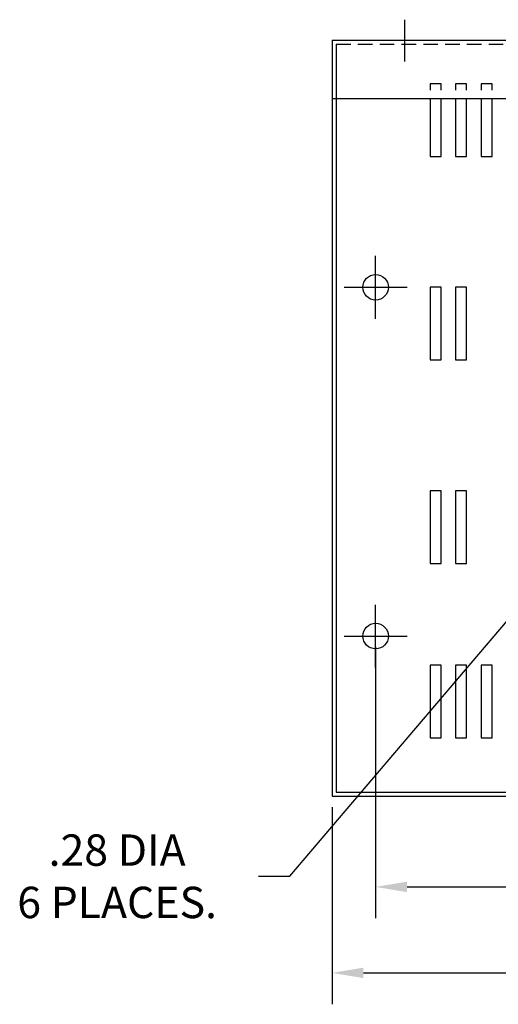
# Model space of a CAD drawing. Extents: x 40.2 to 111.3, y 20.8 to 62.5.
# Drawn here: x 56 to 64.2, y 43.7 to 60.7 of the extents above; entities that cross this region are included whole.
import ezdxf

# ---------------------------------------------------------------- set-up
doc = ezdxf.new("R2010")
doc.units = 0
doc.header["$MEASUREMENT"] = 0
doc.linetypes.add('CENTER', pattern=[2, 1.25, -0.25, 0.25, -0.25])
doc.linetypes.add('HIDDEN', pattern=[0.375, 0.25, -0.125])
doc.layers.get('0').update_dxf_attribs({"linetype": 'CONTINUOUS'})
doc.layers.get('DEFPOINTS').update_dxf_attribs({"linetype": 'CONTINUOUS'})
for name, color, linetype in [('CENTERLINE', 7, 'CENTER'), ('DIMENSION', 7, 'CONTINUOUS'), ('HIDDEN', 1, 'HIDDEN')]:
    doc.layers.add(name, color=color, linetype=linetype)
doc.dimstyles.get("Standard").update_dxf_attribs({"dimtxt": 0.18, "dimasz": 0.18, "dimexe": 0.18, "dimexo": 0.0625, "dimgap": 0.09, "dimtad": 0, "dimtih": 1, "dimtoh": 1, "dimzin": 4, "dimdsep": 46, "dimtxsty": 'STANDARD', "dimcen": 0.09, "dimadec": 0, "dimazin": 0, "dimtfac": 1, "dimtofl": 0, "dimtmove": 0, "dimatfit": 3, "dimfxl": 1, "dimtolj": 1, "dimtzin": 0, "dimarcsym": 0})

# ---------------------------------------------------------------- blocks, each defined once
blk = doc.blocks.new('*D11')
at = {"layer": 'DEFPOINTS', "color": 0}
for p in [(61.377, 47.308), (76.376, 47.308), (61.377, 44.269)]:
    blk.add_point(p, dxfattribs=at)
at = {"layer": 'DIMENSION', "color": 0, "lineweight": -2}
for p, q in [((61.377, 47.121), (61.377, 43.729)), ((76.376, 47.121), (76.376, 43.729)), ((61.917, 44.269), (67.706, 44.269)), ((75.836, 44.269), (70.046, 44.269))]:
    blk.add_line(p, q, dxfattribs=at)
at = {"layer": 'DIMENSION', "color": 0}
for points in [[(61.917, 44.359), (61.917, 44.179), (61.377, 44.269)], [(75.836, 44.359), (75.836, 44.179), (76.376, 44.269)]]:
    blk.add_solid(points, dxfattribs=at)
at = {"layer": 'DIMENSION', "color": 0, "insert": (68.876, 44.269), "char_height": 0.54, "attachment_point": 5}
blk.add_mtext('\\A1;15.00', dxfattribs=at)
blk = doc.blocks.new('*D12')
at = {"layer": 'DEFPOINTS', "color": 0}
for p in [(62.126, 50.063), (75.626, 50.063), (75.626, 45.748)]:
    blk.add_point(p, dxfattribs=at)
at = {"layer": 'DIMENSION', "color": 0, "lineweight": -2}
for p, q in [((62.126, 49.875), (62.126, 45.208)), ((75.626, 49.875), (75.626, 45.208)), ((62.666, 45.748), (67.661, 45.748)), ((75.086, 45.748), (70.091, 45.748))]:
    blk.add_line(p, q, dxfattribs=at)
at = {"layer": 'DIMENSION', "color": 0}
for points in [[(62.666, 45.838), (62.666, 45.658), (62.126, 45.748)], [(75.086, 45.838), (75.086, 45.658), (75.626, 45.748)]]:
    blk.add_solid(points, dxfattribs=at)
at = {"layer": 'DIMENSION', "color": 0, "insert": (68.876, 45.748), "char_height": 0.54, "attachment_point": 5}
blk.add_mtext('\\A1;13.50', dxfattribs=at)
blk = doc.blocks.new('*D26')
at = {"color": 0, "lineweight": -2}
for p, q in [((65.836, 51.754), (65.836, 52.294)), ((65.566, 52.024), (66.106, 52.024)), ((60.649, 45.931), (65.395, 51.507)), ((60.109, 45.931), (60.649, 45.931))]:
    blk.add_line(p, q, dxfattribs=at)
at = {"color": 0}
blk.add_solid([(65.326, 51.565), (65.463, 51.448), (65.745, 51.918)], dxfattribs=at)
at = {"layer": 'DEFPOINTS', "color": 0}
for p in [(65.926, 52.131), (65.745, 51.918)]:
    blk.add_point(p, dxfattribs=at)
at = {"color": 0, "insert": (57.679, 45.931), "char_height": 0.54, "attachment_point": 5}
blk.add_mtext('\\A1;.28 DIA\\P6 PLACES.', dxfattribs=at)

msp = doc.modelspace()

# ---------------------------------------------------------------- linework, layer by layer
at = {"color": 7}
for p, q in [((61.377, 60.313), (76.376, 60.313)), ((61.377, 60.313), (61.377, 47.308)), ((61.447, 60.243), (61.447, 47.378)), ((61.377, 59.313), (76.376, 59.313)), ((61.377, 47.308), (76.376, 47.308)), ((61.447, 47.378), (76.306, 47.378))]:
    msp.add_line(p, q, dxfattribs=at)
for points in [[(63.062, 59.313), (63.062, 58.313), (63.252, 58.313)], [(63.252, 58.313), (63.252, 59.313)], [(63.502, 59.313), (63.502, 58.313), (63.692, 58.313)], [(63.692, 58.313), (63.692, 59.313)], [(63.942, 59.313), (63.942, 58.313), (64.132, 58.313)], [(64.132, 58.313), (64.132, 59.313)]]:
    msp.add_lwpolyline(points, dxfattribs=at)
for points in [[(63.252, 54.813), (63.252, 56.063), (63.062, 56.063), (63.062, 54.813)], [(63.692, 54.813), (63.692, 56.063), (63.502, 56.063), (63.502, 54.813)], [(63.252, 51.313), (63.252, 52.563), (63.062, 52.563), (63.062, 51.313)], [(63.692, 51.313), (63.692, 52.563), (63.502, 52.563), (63.502, 51.313)], [(63.252, 48.313), (63.252, 49.563), (63.062, 49.563), (63.062, 48.313)], [(63.692, 48.313), (63.692, 49.563), (63.502, 49.563), (63.502, 48.313)], [(64.132, 48.313), (64.132, 49.563), (63.942, 49.563), (63.942, 48.313)]]:
    msp.add_lwpolyline(points, close=True, dxfattribs=at)
for centre in [(62.126, 56.063), (62.126, 50.063)]:
    msp.add_circle(centre, 0.22, dxfattribs=at)
at = {"layer": 'CENTERLINE', "color": 7, "linetype": 'Continuous'}
for p, q in [((62.628, 59.946), (62.628, 60.666)), ((62.126, 55.523), (62.126, 56.603)), ((61.586, 56.063), (62.666, 56.063)), ((62.126, 49.523), (62.126, 50.603)), ((61.586, 50.063), (62.666, 50.063))]:
    msp.add_line(p, q, dxfattribs=at)
at = {"layer": 'HIDDEN', "color": 7}
msp.add_line((61.447, 60.243), (76.306, 60.243), dxfattribs=at)
for points in [[(63.252, 59.453), (63.252, 59.563), (63.062, 59.563), (63.062, 59.453)], [(63.692, 59.453), (63.692, 59.563), (63.502, 59.563), (63.502, 59.453)], [(64.132, 59.453), (64.132, 59.563), (63.942, 59.563), (63.942, 59.453)]]:
    msp.add_lwpolyline(points, dxfattribs=at)

# ---------------------------------------------------------------- dimensions: what is measured, and where the dimension line sits
dim = msp.add_diameter_dim_2p(p1=(65.926, 52.131), p2=(65.745, 51.918), text='.28 DIA\\P6 PLACES.', dimstyle='STANDARD', override={"dimscale": 3})
dim.commit()
dim.dimension.update_dxf_attribs({"geometry": '*D26', "text_midpoint": (57.679, 45.931), "dimtype": 163})
at = {"layer": 'DIMENSION', "color": 7}
dim = msp.add_linear_dim(base=(75.626, 45.748), p1=(62.126, 50.063), p2=(75.626, 50.063), dimstyle='STANDARD', override={"dimscale": 3}, dxfattribs=at)
dim.commit()
dim.dimension.update_dxf_attribs({"geometry": '*D12', "text_midpoint": (68.876, 45.748)})
dim = msp.add_linear_dim(base=(61.377, 44.269), p1=(76.376, 47.308), p2=(61.377, 47.308), dimstyle='STANDARD', override={"dimscale": 3}, dxfattribs=at)
dim.commit()
dim.dimension.update_dxf_attribs({"geometry": '*D11', "text_midpoint": (68.876, 44.269), "dimtype": 160})

doc.saveas('drawing.dxf')
